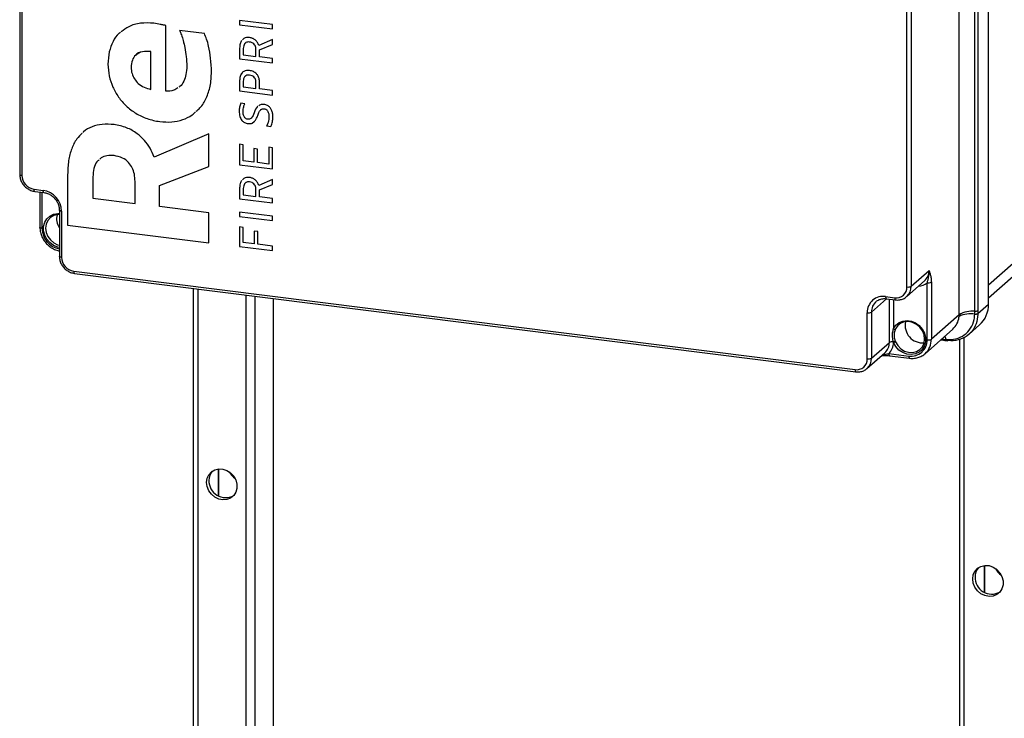
# Model space of a CAD drawing. Units: millimetres. Extents: x 4 to 416, y 4 to 293.
# Drawn here: x 326 to 377, y 181 to 216 of the extents above; entities that cross this region are included whole.
import ezdxf

# ---------------------------------------------------------------- set-up
doc = ezdxf.new("R2010")
doc.units = ezdxf.units.MM

msp = doc.modelspace()

# ---------------------------------------------------------------- linework, layer by layer
at = {"color": 7, "linetype": 'Continuous', "lineweight": 25}
for p, q in [((375.946, 201.805), (375.946, 258.767)), ((375.242, 201.446), (375.242, 258.093)), ((375.402, 258.129), (375.402, 201.482)), ((326.459, 257.854), (326.459, 208.435)), ((326.567, 257.802), (326.567, 208.383)), ((374.445, 201.267), (374.445, 257.914)), ((371.779, 202.687), (371.779, 252.106)), ((371.993, 252.138), (371.993, 202.719)), ((339.364, 216.082), (337.694, 216.293)), ((337.694, 216.293), (337.694, 216.065)), ((337.694, 216.293), (337.694, 216.065)), ((333.922, 212.673), (333.922, 216.03)), ((335.895, 215.618), (334.623, 215.778)), ((337.694, 216.065), (339.364, 215.855)), ((337.694, 216.065), (339.364, 215.855)), ((337.694, 216.065), (337.694, 216.065)), ((339.364, 215.855), (339.364, 216.082)), ((339.364, 215.311), (338.673, 215.011)), ((339.364, 215.057), (339.364, 215.311)), ((337.694, 214.883), (337.694, 214.33)), ((337.694, 214.883), (337.694, 214.331)), ((337.694, 214.883), (337.694, 214.883)), ((337.882, 214.852), (337.882, 214.534)), ((338.205, 215.191), (338.205, 215.191)), ((338.527, 214.453), (338.527, 214.79)), ((338.527, 214.453), (338.527, 214.79)), ((338.527, 214.79), (338.527, 214.79)), ((338.71, 214.786), (339.364, 215.057)), ((338.71, 214.786), (339.364, 215.057)), ((338.71, 214.43), (338.71, 214.786)), ((338.71, 214.786), (338.71, 214.786)), ((333.152, 212.77), (333.152, 214.705)), ((333.152, 214.705), (333.152, 214.704)), ((333.152, 212.77), (333.152, 214.704)), ((337.694, 214.331), (339.364, 214.12)), ((337.694, 214.331), (337.694, 214.33)), ((337.694, 214.33), (339.364, 214.12)), ((337.882, 214.534), (338.527, 214.453)), ((338.527, 214.453), (338.527, 214.453)), ((339.364, 214.348), (338.71, 214.43)), ((339.364, 214.12), (339.364, 214.348)), ((330.969, 214.058), (330.969, 214.058)), ((334.994, 213.961), (334.994, 213.961)), ((338.205, 213.502), (338.205, 213.502)), ((333.152, 212.77), (333.152, 212.77)), ((337.694, 213.217), (337.694, 212.693)), ((337.694, 213.217), (337.694, 212.693)), ((337.694, 213.217), (337.694, 213.217)), ((337.882, 213.186), (337.882, 212.897)), ((337.882, 212.897), (338.527, 212.816)), ((338.527, 212.816), (338.527, 213.124)), ((338.527, 212.816), (338.527, 213.124)), ((338.527, 213.124), (338.527, 213.124)), ((338.527, 212.816), (338.527, 212.816)), ((338.715, 212.792), (338.715, 213.089)), ((339.364, 212.71), (338.715, 212.792)), ((337.694, 212.693), (339.364, 212.483)), ((337.694, 212.693), (339.364, 212.483)), ((337.694, 212.693), (337.694, 212.693)), ((339.364, 212.483), (339.364, 212.71)), ((337.963, 212.037), (337.752, 212.064)), ((338.954, 211.779), (338.954, 211.779)), ((337.666, 211.65), (337.666, 211.65)), ((338.441, 211.581), (338.441, 211.581)), ((339.193, 211.377), (339.193, 211.377)), ((333.612, 211.126), (333.612, 211.126)), ((338.114, 211.024), (338.114, 211.024)), ((339.074, 210.91), (339.295, 210.883)), ((339.075, 210.91), (339.074, 210.91)), ((339.075, 210.91), (339.295, 210.883)), ((336.115, 210.508), (333.332, 209.313)), ((336.115, 208.84), (336.115, 210.508)), ((337.882, 209.944), (337.694, 209.968)), ((337.694, 209.968), (337.694, 208.919)), ((337.694, 209.968), (337.694, 208.92)), ((337.882, 209.123), (337.882, 209.944)), ((338.613, 209.724), (338.425, 209.748)), ((338.425, 209.748), (338.425, 209.055)), ((338.425, 209.748), (338.425, 209.055)), ((338.613, 209.031), (338.613, 209.724)), ((339.364, 209.793), (339.177, 209.817)), ((339.177, 209.817), (339.177, 208.96)), ((339.177, 209.817), (339.177, 208.96)), ((339.364, 208.709), (339.364, 209.793)), ((331.28, 209.388), (331.28, 209.388)), ((333.592, 207.858), (336.115, 208.84)), ((333.592, 207.858), (336.115, 208.84)), ((337.694, 208.92), (339.364, 208.709)), ((337.694, 208.92), (337.694, 208.919)), ((337.694, 208.919), (339.364, 208.709)), ((338.425, 209.055), (337.882, 209.123)), ((338.425, 209.055), (338.425, 209.055)), ((339.177, 208.96), (338.613, 209.031)), ((339.177, 208.96), (339.177, 208.96)), ((328.907, 208.428), (328.907, 205.838)), ((328.907, 208.428), (328.907, 205.838)), ((328.907, 208.428), (328.907, 208.428)), ((330.198, 208.306), (330.198, 207.221)), ((332.351, 206.95), (332.351, 208.076)), ((332.351, 206.95), (332.351, 208.076)), ((332.351, 208.076), (332.351, 208.076)), ((333.592, 206.793), (333.592, 207.858)), ((333.592, 207.858), (333.592, 207.858)), ((337.694, 207.738), (337.694, 207.185)), ((337.694, 207.738), (337.694, 207.737)), ((337.694, 207.737), (337.694, 207.185)), ((338.205, 208.046), (338.205, 208.046)), ((339.364, 208.165), (338.673, 207.866)), ((338.71, 207.64), (339.364, 207.911)), ((338.71, 207.64), (339.364, 207.911)), ((339.364, 207.911), (339.364, 208.165)), ((327.19, 207.676), (327.658, 207.617)), ((327.229, 207.562), (327.696, 207.503)), ((327.49, 207.529), (327.49, 205.73)), ((327.598, 207.516), (327.598, 205.678)), ((330.198, 207.221), (332.351, 206.95)), ((337.882, 207.707), (337.882, 207.389)), ((337.882, 207.389), (338.527, 207.308)), ((338.527, 207.308), (338.527, 207.644)), ((338.527, 207.644), (338.527, 207.644)), ((338.527, 207.308), (338.527, 207.644)), ((338.527, 207.308), (338.527, 207.308)), ((338.71, 207.285), (338.71, 207.64)), ((338.71, 207.64), (338.71, 207.64)), ((339.364, 207.202), (338.71, 207.285)), ((332.351, 206.95), (332.351, 206.95)), ((336.115, 206.476), (333.592, 206.793)), ((337.694, 207.185), (339.364, 206.974)), ((337.694, 207.185), (339.364, 206.975)), ((337.694, 207.185), (337.694, 207.185)), ((339.364, 206.974), (339.364, 207.202)), ((328.486, 206.608), (328.486, 204.251)), ((328.594, 206.556), (328.594, 204.199)), ((336.115, 204.93), (336.115, 206.476)), ((339.364, 206.3), (337.694, 206.51)), ((337.694, 206.51), (337.694, 206.283)), ((337.694, 206.51), (337.694, 206.283)), ((337.694, 206.283), (339.364, 206.072)), ((337.694, 206.283), (339.364, 206.072)), ((337.694, 206.283), (337.694, 206.283)), ((339.364, 206.072), (339.364, 206.3)), ((328.907, 205.838), (336.115, 204.93)), ((328.907, 205.838), (336.115, 204.93)), ((328.907, 205.838), (328.907, 205.838)), ((337.882, 205.727), (337.694, 205.751)), ((337.694, 205.751), (337.694, 204.755)), ((337.694, 205.751), (337.694, 204.755)), ((337.882, 204.959), (337.882, 205.727)), ((375.946, 202.787), (379.269, 205.718)), ((338.624, 205.512), (338.437, 205.536)), ((338.437, 205.536), (338.437, 204.889)), ((338.437, 205.536), (338.437, 204.889)), ((338.624, 204.865), (338.624, 205.512)), ((337.694, 204.755), (339.364, 204.544)), ((337.694, 204.755), (339.364, 204.544)), ((337.694, 204.755), (337.694, 204.755)), ((338.437, 204.889), (337.882, 204.959)), ((338.437, 204.889), (338.437, 204.889)), ((339.364, 204.772), (338.624, 204.865)), ((339.364, 204.544), (339.364, 204.772)), ((375.946, 202.137), (378.812, 204.664)), ((329.217, 203.492), (369.128, 198.464)), ((329.255, 203.379), (369.166, 198.35)), ((371.993, 202.719), (372.907, 203.524)), ((371.765, 202.192), (372.678, 202.998)), ((372.81, 199.982), (372.81, 202.893)), ((373.025, 202.926), (373.025, 200.014)), ((335.328, 202.614), (335.328, 174.528)), ((335.554, 202.585), (335.554, 174.743)), ((338.017, 202.275), (338.017, 177.083)), ((338.468, 202.218), (338.468, 177.511)), ((370.687, 202.196), (371.155, 202.137)), ((339.399, 202.101), (339.399, 178.395)), ((339.422, 178.417), (339.422, 202.098)), ((370.735, 202.081), (369.967, 201.403)), ((370.725, 202.082), (371.193, 202.023)), ((370.88, 199.851), (370.88, 202.063)), ((371.095, 202.036), (371.095, 200.558)), ((375.402, 201.325), (375.946, 201.805)), ((369.752, 199.014), (369.752, 201.371)), ((369.967, 201.403), (369.967, 199.046)), ((374.445, 201.267), (373.025, 200.014)), ((375.241, 201.299), (375.242, 201.446)), ((375.241, 201.287), (375.241, 201.299)), ((375.402, 201.482), (375.402, 201.336)), ((375.402, 201.336), (375.402, 201.325)), ((374.949, 200.275), (375.49, 200.752)), ((372.705, 199.277), (374.121, 200.526)), ((369.967, 199.046), (370.88, 199.851)), ((371.094, 199.84), (371.082, 199.885)), ((371.177, 199.931), (371.194, 199.89)), ((373.504, 199.982), (373.666, 199.961)), ((373.564, 200.034), (373.631, 200.025)), ((373.631, 200.025), (373.621, 200.084)), ((373.631, 200.025), (373.778, 200.008)), ((373.778, 200.008), (373.79, 200.007)), ((373.813, 199.944), (373.824, 199.943)), ((373.823, 199.947), (373.863, 199.94)), ((374.459, 200.012), (374.459, 161.683)), ((374.685, 200.12), (374.685, 161.802)), ((369.738, 198.519), (370.652, 199.325)), ((370.857, 199.285), (371.874, 199.157)), ((370.895, 199.172), (371.912, 199.044)), ((336.593, 193.392), (336.593, 192.029)), ((336.614, 193.395), (336.614, 192.017)), ((375.724, 188.462), (375.724, 187.099)), ((375.746, 188.465), (375.746, 187.087))]:
    msp.add_line(p, q, dxfattribs=at)
at = {"color": 7, "linetype": 'Continuous', "lineweight": 25, "flags": 128}
for points in [[(326.459, 208.435), (326.459, 208.433), (326.463, 208.422), (326.474, 208.412), (326.49, 208.402), (326.512, 208.394), (326.538, 208.388), (326.567, 208.383)], [(327.229, 207.562), (327.227, 207.563), (327.217, 207.568), (327.208, 207.58), (327.2, 207.597), (327.195, 207.619), (327.192, 207.646), (327.19, 207.676)], [(327.696, 207.503), (327.695, 207.504), (327.684, 207.509), (327.675, 207.521), (327.668, 207.538), (327.663, 207.561), (327.659, 207.587), (327.658, 207.617)], [(328.486, 204.703), (328.407, 204.721), (328.194, 204.809), (328.004, 204.947), (327.849, 205.125), (327.74, 205.332), (327.683, 205.555), (327.683, 205.778), (327.739, 205.986), (327.848, 206.166), (328.002, 206.306), (328.192, 206.396), (328.404, 206.431), (328.486, 206.429)], [(328.486, 206.378), (328.396, 206.375), (328.198, 206.327), (328.027, 206.224), (327.895, 206.075), (327.812, 205.89), (327.783, 205.683), (327.812, 205.469), (327.896, 205.264), (328.028, 205.082), (328.2, 204.937), (328.398, 204.839), (328.486, 204.814)], [(328.594, 206.556), (328.564, 206.561), (328.538, 206.568), (328.517, 206.576), (328.501, 206.585), (328.49, 206.595), (328.486, 206.606), (328.486, 206.608)], [(327.598, 205.678), (327.569, 205.683), (327.543, 205.69), (327.521, 205.698), (327.505, 205.707), (327.495, 205.718), (327.49, 205.728), (327.49, 205.73)], [(328.594, 204.199), (328.564, 204.204), (328.538, 204.211), (328.517, 204.219), (328.501, 204.228), (328.49, 204.238), (328.486, 204.249), (328.486, 204.251)], [(329.217, 203.492), (329.218, 203.462), (329.222, 203.436), (329.227, 203.413), (329.234, 203.396), (329.243, 203.384), (329.254, 203.379), (329.255, 203.379)], [(370.687, 202.196), (370.688, 202.166), (370.692, 202.139), (370.697, 202.117), (370.704, 202.1), (370.713, 202.088), (370.724, 202.082), (370.725, 202.082)], [(371.155, 202.137), (371.156, 202.107), (371.159, 202.08), (371.165, 202.058), (371.172, 202.041), (371.181, 202.029), (371.191, 202.024), (371.193, 202.023)], [(371.095, 200.558), (371.212, 200.732), (371.373, 200.864), (371.568, 200.945), (371.782, 200.971), (372.003, 200.938), (372.216, 200.85), (372.405, 200.712), (372.56, 200.533), (372.669, 200.325), (372.725, 200.103), (372.724, 199.88), (372.668, 199.672), (372.558, 199.492), (372.403, 199.353), (372.213, 199.263), (372.001, 199.229), (371.78, 199.253), (371.565, 199.333), (371.371, 199.463), (371.21, 199.636), (371.094, 199.84)], [(371.194, 199.89), (371.307, 199.696), (371.463, 199.533), (371.651, 199.414), (371.858, 199.347), (372.068, 199.337), (372.267, 199.385), (372.438, 199.486), (372.571, 199.635), (372.654, 199.82), (372.683, 200.026), (372.655, 200.241), (372.572, 200.446), (372.44, 200.629), (372.268, 200.774), (372.07, 200.872), (371.86, 200.916), (371.653, 200.901), (371.465, 200.83), (371.308, 200.708), (371.195, 200.542)], [(373.778, 200.008), (373.75, 200.105), (373.722, 200.174)], [(373.631, 200.025), (373.635, 200.007), (373.64, 199.991), (373.646, 199.978), (373.653, 199.969), (373.66, 199.963), (373.666, 199.961)], [(373.778, 200.008), (373.782, 199.989), (373.786, 199.973), (373.792, 199.96), (373.799, 199.951), (373.806, 199.945), (373.813, 199.943)], [(373.79, 200.007), (373.793, 199.988), (373.798, 199.972), (373.803, 199.959), (373.81, 199.949), (373.818, 199.944), (373.823, 199.942)], [(370.857, 199.285), (370.858, 199.256), (370.861, 199.229), (370.867, 199.207), (370.874, 199.189), (370.883, 199.178), (370.893, 199.172), (370.895, 199.172)], [(371.874, 199.157), (371.875, 199.127), (371.879, 199.101), (371.884, 199.078), (371.892, 199.061), (371.9, 199.049), (371.911, 199.044), (371.912, 199.044)], [(369.128, 198.464), (369.129, 198.434), (369.133, 198.407), (369.138, 198.385), (369.145, 198.368), (369.154, 198.356), (369.165, 198.351), (369.166, 198.35)], [(336.006, 192.705), (336.035, 192.913), (336.119, 193.099), (336.253, 193.248), (336.427, 193.349), (336.627, 193.396), (336.839, 193.384), (337.046, 193.314), (337.235, 193.192), (337.39, 193.026), (337.5, 192.83), (337.558, 192.616), (337.558, 192.402), (337.5, 192.204), (337.39, 192.035), (337.235, 191.908), (337.046, 191.833), (336.839, 191.816), (336.627, 191.857), (336.427, 191.954), (336.253, 192.099), (336.119, 192.282), (336.035, 192.489), (336.006, 192.705)], [(375.137, 187.775), (375.166, 187.983), (375.251, 188.169), (375.385, 188.318), (375.558, 188.419), (375.758, 188.466), (375.97, 188.454), (376.178, 188.384), (376.366, 188.262), (376.522, 188.096), (376.632, 187.899), (376.689, 187.686), (376.689, 187.472), (376.632, 187.273), (376.522, 187.105), (376.366, 186.978), (376.178, 186.903), (375.97, 186.886), (375.758, 186.927), (375.558, 187.024), (375.385, 187.169), (375.251, 187.352), (375.166, 187.559), (375.137, 187.775)]]:
    msp.add_lwpolyline(points, dxfattribs=at)
at = {"color": 7, "linetype": 'Continuous', "lineweight": 25}
for centre, radius, start, end in [((327.295, 208.396), 0.728, 181.0587, 261.7605), ((327.502, 206.536), 1.092, 1.0587, 81.7605), ((329.18, 206.173), 0.836, 166.2651, 213.855), ((328.692, 205.699), 1.094, 181.1057, 259.1398), ((329.322, 204.212), 0.728, 181.0587, 261.7605), ((372.212, 203.513), 0.695, 312.158, 0.9777), ((371.236, 202.673), 0.543, 261.3986, 1.4206), ((371.298, 202.707), 0.696, 313.3937, 0.9597), ((371.84, 203.009), 0.328, 259.2261, 297.8883), ((372.314, 203.541), 0.816, 274.0819, 307.4632), ((372.871, 203.216), 0.328, 259.2261, 297.8883), ((370.565, 201.391), 0.814, 81.3986, 181.4206), ((370.658, 201.416), 0.691, 131.0754, 181.0916), ((374.557, 201.782), 1.389, 312.158, 0.9777), ((369.813, 201.693), 0.328, 259.2261, 297.8883), ((375.024, 200.052), 1.265, 80.0964, 117.4533), ((375.13, 200.083), 1.367, 85.2949, 120.0764), ((375.263, 201.567), 0.269, 265.3269, 301.1103), ((375.263, 201.554), 0.268, 265.3373, 301.3252), ((375.265, 201.719), 0.273, 265.2949, 300.0764), ((372.575, 200.717), 0.887, 167.3924, 275.4268), ((371.159, 200.64), 0.104, 231.9603, 290.2793), ((370.185, 199.84), 0.695, 312.158, 0.9777), ((370.261, 199.868), 0.833, 315.6218, 358.1026), ((371.03, 199.572), 0.317, 80.6688, 118.3297), ((371.016, 200.144), 0.267, 284.2971, 307.2343), ((370.989, 200.18), 0.355, 287.2063, 305.3431), ((371.996, 199.962), 0.814, 261.3986, 1.4206), ((372.061, 199.994), 0.964, 311.8335, 1.214), ((372.871, 200.304), 0.328, 259.2261, 297.8883), ((369.209, 199), 0.543, 261.3986, 1.4206), ((369.271, 199.034), 0.696, 313.3937, 0.9597), ((369.813, 199.336), 0.328, 259.2261, 297.8883), ((336.823, 192.82), 0.699, 138.8642, 180.915), ((338, 193.678), 0.94, 207.426, 235.3932), ((336.978, 192.785), 0.855, 178.3996, 298.9834), ((375.955, 187.89), 0.699, 138.8642, 180.915), ((377.131, 188.748), 0.94, 207.426, 235.3932), ((376.11, 187.855), 0.855, 178.3996, 298.9834)]:
    msp.add_arc(centre, radius, start, end, dxfattribs=at)
for points, knots in [([(333.312, 216.148), (333.086, 216.16), (332.641, 216.183), (332.053, 216.029), (331.768, 215.801), (331.644, 215.702)], [0, 0, 0, 0, 0.370097, 0.727859, 1, 1, 1, 1]), ([(333.922, 216.03), (333.884, 216.039), (333.791, 216.061), (333.588, 216.106), (333.422, 216.131), (333.312, 216.148)], [0, 0, 0, 0, 0.188292, 0.46063, 1, 1, 1, 1]), ([(334.623, 215.778), (334.656, 215.706), (334.731, 215.538), (334.818, 215.245), (334.906, 214.872), (334.976, 214.436), (334.988, 214.121), (334.994, 213.961)], [0, 0, 0, 0, 0.124424, 0.28925, 0.483854, 0.736944, 1, 1, 1, 1]), ([(334.623, 215.778), (334.656, 215.706), (334.732, 215.538), (334.818, 215.245), (334.906, 214.873), (334.977, 214.436), (334.988, 214.121), (334.994, 213.961)], [0, 0, 0, 0, 0.124424, 0.28925, 0.483854, 0.736944, 1, 1, 1, 1]), ([(331.602, 215.672), (331.577, 215.655), (331.412, 215.545), (331.21, 215.206), (331.002, 214.682), (330.98, 214.274), (330.969, 214.058)], [0, 0, 0, 0, 0.052912, 0.340967, 0.651624, 1, 1, 1, 1]), ([(331.602, 215.672), (331.577, 215.655), (331.412, 215.545), (331.21, 215.206), (331.002, 214.682), (330.981, 214.274), (330.969, 214.058)], [0, 0, 0, 0, 0.052912, 0.340967, 0.651624, 1, 1, 1, 1]), ([(336.255, 213.659), (336.247, 213.896), (336.234, 214.333), (336.132, 214.898), (336.021, 215.315), (335.933, 215.526), (335.895, 215.618)], [0, 0, 0, 0, 0.362024, 0.664594, 0.855498, 1, 1, 1, 1]), ([(337.8, 215.271), (337.769, 215.217), (337.703, 215.1), (337.697, 214.959), (337.694, 214.883)], [0, 0, 0, 0, 0.460685, 1, 1, 1, 1]), ([(337.8, 215.271), (337.769, 215.217), (337.703, 215.1), (337.697, 214.959), (337.694, 214.883)], [0, 0, 0, 0, 0.460685, 1, 1, 1, 1]), ([(338.205, 215.419), (338.149, 215.422), (338.043, 215.427), (337.913, 215.384), (337.859, 215.328), (337.838, 215.307)], [0, 0, 0, 0, 0.4050045, 0.7721384, 1, 1, 1, 1]), ([(338.673, 215.011), (338.653, 215.064), (338.61, 215.173), (338.495, 215.3), (338.355, 215.388), (338.256, 215.408), (338.205, 215.419)], [0, 0, 0, 0, 0.259666, 0.528773, 0.752734, 1, 1, 1, 1]), ([(338.205, 215.191), (338.169, 215.193), (338.102, 215.197), (338.011, 215.163), (337.939, 215.095), (337.89, 214.988), (337.885, 214.9), (337.882, 214.852)], [0, 0, 0, 0, 0.188352, 0.359311, 0.528463, 0.74565, 1, 1, 1, 1]), ([(338.205, 215.191), (338.17, 215.193), (338.103, 215.196), (338.017, 215.168), (337.982, 215.13), (337.966, 215.114)], [0, 0, 0, 0, 0.3895451, 0.7431198, 1, 1, 1, 1]), ([(338.527, 214.79), (338.525, 214.829), (338.521, 214.903), (338.484, 215.008), (338.421, 215.098), (338.324, 215.167), (338.246, 215.183), (338.205, 215.191)], [0, 0, 0, 0, 0.213844, 0.401005, 0.572675, 0.774607, 1, 1, 1, 1]), ([(338.527, 214.79), (338.525, 214.829), (338.521, 214.903), (338.484, 215.008), (338.421, 215.098), (338.324, 215.167), (338.246, 215.183), (338.205, 215.191)], [0, 0, 0, 0, 0.213844, 0.401005, 0.572675, 0.774607, 1, 1, 1, 1]), ([(333.152, 214.704), (333.006, 214.714), (332.724, 214.734), (332.384, 214.555), (332.181, 214.258), (332.161, 214.024), (332.151, 213.899)], [0, 0, 0, 0, 0.281694, 0.545124, 0.757909, 1, 1, 1, 1]), ([(333.152, 214.705), (333.01, 214.712), (332.735, 214.725), (332.456, 214.622), (332.384, 214.514), (332.383, 214.513)], [0, 0, 0, 0, 0.513454, 0.993617, 1, 1, 1, 1]), ([(330.969, 214.058), (330.981, 213.857), (331.005, 213.464), (331.198, 212.89), (331.492, 212.369), (331.893, 211.908), (332.391, 211.53), (332.977, 211.245), (333.397, 211.166), (333.612, 211.126)], [0, 0, 0, 0, 0.143938, 0.281978, 0.417034, 0.55165, 0.694814, 0.84312, 1, 1, 1, 1]), ([(330.969, 214.058), (330.981, 213.858), (331.005, 213.464), (331.198, 212.89), (331.492, 212.369), (331.893, 211.908), (332.391, 211.53), (332.977, 211.245), (333.397, 211.166), (333.612, 211.126)], [0, 0, 0, 0, 0.143938, 0.281978, 0.417034, 0.55165, 0.694814, 0.84312, 1, 1, 1, 1]), ([(332.151, 213.899), (332.159, 213.791), (332.174, 213.586), (332.31, 213.298), (332.522, 213.055), (332.81, 212.863), (333.036, 212.802), (333.152, 212.77)], [0, 0, 0, 0, 0.202836, 0.386239, 0.56375, 0.776849, 1, 1, 1, 1]), ([(334.994, 213.961), (334.987, 213.816), (334.976, 213.543), (334.85, 213.194), (334.721, 212.964), (334.608, 212.899), (334.59, 212.889)], [0, 0, 0, 0, 0.352805, 0.663501, 0.945177, 1, 1, 1, 1]), ([(334.994, 213.961), (334.988, 213.816), (334.976, 213.543), (334.849, 213.196), (334.734, 212.976), (334.637, 212.918), (334.634, 212.916)], [0, 0, 0, 0, 0.369319, 0.694558, 0.989418, 1, 1, 1, 1]), ([(335.475, 211.654), (335.542, 211.709), (335.759, 211.89), (336.01, 212.328), (336.22, 212.948), (336.243, 213.414), (336.255, 213.659)], [0, 0, 0, 0, 0.120705, 0.391459, 0.681556, 1, 1, 1, 1]), ([(338.205, 213.734), (338.149, 213.737), (338.042, 213.743), (337.899, 213.693), (337.784, 213.59), (337.707, 213.426), (337.699, 213.29), (337.694, 213.217)], [0, 0, 0, 0, 0.191969, 0.365034, 0.534367, 0.749461, 1, 1, 1, 1]), ([(337.833, 213.622), (337.821, 213.613), (337.764, 213.566), (337.709, 213.423), (337.699, 213.289), (337.694, 213.217)], [0, 0, 0, 0, 0.10449, 0.51816, 1, 1, 1, 1]), ([(338.205, 213.502), (338.169, 213.504), (338.103, 213.508), (338.012, 213.477), (337.939, 213.415), (337.89, 213.315), (337.885, 213.231), (337.882, 213.186)], [0, 0, 0, 0, 0.194806, 0.36966, 0.539133, 0.752399, 1, 1, 1, 1]), ([(338.205, 213.502), (338.17, 213.504), (338.103, 213.507), (338.015, 213.48), (337.977, 213.442), (337.959, 213.425)], [0, 0, 0, 0, 0.3800521, 0.7211788, 1, 1, 1, 1]), ([(338.715, 213.089), (338.712, 213.152), (338.706, 213.271), (338.648, 213.439), (338.548, 213.583), (338.394, 213.695), (338.27, 213.721), (338.205, 213.734)], [0, 0, 0, 0, 0.2154439, 0.4036626, 0.5755037, 0.7764139, 1, 1, 1, 1]), ([(338.527, 213.124), (338.525, 213.161), (338.521, 213.231), (338.484, 213.329), (338.42, 213.414), (338.323, 213.478), (338.246, 213.494), (338.205, 213.502)], [0, 0, 0, 0, 0.2075615, 0.3904356, 0.5611415, 0.7668574, 1, 1, 1, 1]), ([(338.527, 213.124), (338.525, 213.161), (338.521, 213.231), (338.484, 213.329), (338.42, 213.414), (338.323, 213.478), (338.246, 213.494), (338.205, 213.502)], [0, 0, 0, 0, 0.2075615, 0.3904356, 0.5611415, 0.7668574, 1, 1, 1, 1]), ([(334.54, 212.858), (334.472, 212.809), (334.296, 212.681), (334.065, 212.676), (333.922, 212.673)], [0, 0, 0, 0, 0.384527, 1, 1, 1, 1]), ([(337.752, 212.064), (337.727, 211.997), (337.678, 211.866), (337.67, 211.721), (337.666, 211.65)], [0, 0, 0, 0, 0.505739, 1, 1, 1, 1]), ([(337.752, 212.064), (337.727, 211.997), (337.678, 211.866), (337.67, 211.721), (337.666, 211.65)], [0, 0, 0, 0, 0.505739, 1, 1, 1, 1]), ([(337.866, 211.637), (337.873, 211.722), (337.885, 211.863), (337.941, 211.988), (337.963, 212.037)], [0, 0, 0, 0, 0.602222, 1, 1, 1, 1]), ([(338.626, 211.904), (338.621, 211.901), (338.518, 211.833), (338.479, 211.704), (338.441, 211.581)], [0, 0, 0, 0, 0.046431, 1, 1, 1, 1]), ([(338.626, 211.904), (338.621, 211.901), (338.518, 211.833), (338.479, 211.704), (338.441, 211.581)], [0, 0, 0, 0, 0.046431, 1, 1, 1, 1]), ([(338.618, 211.442), (338.641, 211.506), (338.682, 211.614), (338.763, 211.734), (338.86, 211.785), (338.922, 211.781), (338.954, 211.779)], [0, 0, 0, 0, 0.390127, 0.658981, 0.826614, 1, 1, 1, 1]), ([(338.938, 212.004), (338.872, 212.009), (338.769, 212.015), (338.695, 211.955), (338.668, 211.933)], [0, 0, 0, 0, 0.634653, 1, 1, 1, 1]), ([(338.761, 211.71), (338.768, 211.72), (338.791, 211.754), (338.861, 211.784), (338.923, 211.781), (338.954, 211.779)], [0, 0, 0, 0, 0.170918, 0.578465, 1, 1, 1, 1]), ([(339.392, 211.364), (339.389, 211.426), (339.384, 211.544), (339.333, 211.71), (339.246, 211.853), (339.109, 211.967), (338.996, 211.991), (338.938, 212.004)], [0, 0, 0, 0, 0.224292, 0.419803, 0.594326, 0.789772, 1, 1, 1, 1]), ([(338.954, 211.779), (338.972, 211.776), (339.008, 211.769), (339.057, 211.74), (339.099, 211.7), (339.146, 211.631), (339.186, 211.52), (339.19, 211.427), (339.193, 211.377)], [0, 0, 0, 0, 0.111868, 0.218257, 0.325967, 0.440088, 0.697505, 1, 1, 1, 1]), ([(338.954, 211.779), (338.972, 211.776), (339.008, 211.769), (339.057, 211.74), (339.099, 211.7), (339.146, 211.631), (339.186, 211.52), (339.19, 211.427), (339.193, 211.377)], [0, 0, 0, 0, 0.111868, 0.218257, 0.325967, 0.440088, 0.697505, 1, 1, 1, 1]), ([(333.612, 211.126), (333.82, 211.111), (334.223, 211.082), (334.785, 211.21), (335.198, 211.391), (335.382, 211.567), (335.436, 211.62)], [0, 0, 0, 0, 0.307841, 0.598739, 0.881143, 1, 1, 1, 1]), ([(333.612, 211.126), (333.82, 211.111), (334.223, 211.082), (334.785, 211.21), (335.198, 211.39), (335.382, 211.567), (335.436, 211.619)], [0, 0, 0, 0, 0.307841, 0.598739, 0.881143, 1, 1, 1, 1]), ([(337.666, 211.65), (337.673, 211.564), (337.684, 211.403), (337.79, 211.198), (337.944, 211.063), (338.056, 211.038), (338.114, 211.024)], [0, 0, 0, 0, 0.3136713, 0.5851506, 0.7857012, 1, 1, 1, 1]), ([(337.666, 211.65), (337.673, 211.564), (337.684, 211.403), (337.79, 211.198), (337.944, 211.063), (338.056, 211.038), (338.114, 211.024)], [0, 0, 0, 0, 0.3136713, 0.5851506, 0.7857012, 1, 1, 1, 1]), ([(338.107, 211.248), (338.081, 211.254), (338.029, 211.266), (337.961, 211.322), (337.908, 211.403), (337.872, 211.512), (337.868, 211.593), (337.866, 211.637)], [0, 0, 0, 0, 0.1644053, 0.3247706, 0.4976783, 0.7301994, 1, 1, 1, 1]), ([(338.441, 211.581), (338.416, 211.516), (338.375, 211.408), (338.289, 211.292), (338.195, 211.244), (338.136, 211.247), (338.107, 211.248)], [0, 0, 0, 0, 0.40055, 0.673519, 0.839148, 1, 1, 1, 1]), ([(338.114, 211.024), (338.179, 211.022), (338.306, 211.017), (338.453, 211.121), (338.55, 211.268), (338.594, 211.381), (338.618, 211.442)], [0, 0, 0, 0, 0.256838, 0.501047, 0.725746, 1, 1, 1, 1]), ([(338.441, 211.581), (338.418, 211.514), (338.385, 211.417), (338.318, 211.344), (338.297, 211.32)], [0, 0, 0, 0, 0.682092, 1, 1, 1, 1]), ([(339.193, 211.377), (339.184, 211.278), (339.168, 211.113), (339.101, 210.969), (339.074, 210.91)], [0, 0, 0, 0, 0.5965058, 1, 1, 1, 1]), ([(339.193, 211.377), (339.184, 211.278), (339.168, 211.113), (339.102, 210.969), (339.075, 210.91)], [0, 0, 0, 0, 0.5965058, 1, 1, 1, 1]), ([(339.295, 210.883), (339.323, 210.96), (339.379, 211.113), (339.388, 211.281), (339.392, 211.364)], [0, 0, 0, 0, 0.508992, 1, 1, 1, 1]), ([(331.28, 210.974), (331.075, 210.989), (330.686, 211.017), (330.157, 210.879), (329.821, 210.721), (329.697, 210.584), (329.685, 210.571)], [0, 0, 0, 0, 0.348469, 0.664867, 0.966764, 1, 1, 1, 1]), ([(333.332, 209.313), (333.267, 209.466), (333.137, 209.771), (332.837, 210.181), (332.437, 210.551), (331.907, 210.852), (331.496, 210.932), (331.28, 210.974)], [0, 0, 0, 0, 0.178691, 0.355645, 0.534339, 0.755115, 1, 1, 1, 1]), ([(338.114, 211.024), (338.18, 211.021), (338.306, 211.015), (338.397, 211.09), (338.44, 211.126)], [0, 0, 0, 0, 0.526439, 1, 1, 1, 1]), ([(329.65, 210.533), (329.555, 210.441), (329.326, 210.219), (329.095, 209.734), (328.933, 209.119), (328.916, 208.665), (328.907, 208.428)], [0, 0, 0, 0, 0.1776009, 0.4273075, 0.6996425, 1, 1, 1, 1]), ([(329.65, 210.533), (329.555, 210.441), (329.326, 210.219), (329.095, 209.734), (328.933, 209.119), (328.916, 208.666), (328.907, 208.428)], [0, 0, 0, 0, 0.1776009, 0.4273075, 0.6996425, 1, 1, 1, 1]), ([(331.28, 209.388), (331.157, 209.393), (330.927, 209.404), (330.669, 209.328), (330.573, 209.231), (330.549, 209.207)], [0, 0, 0, 0, 0.46138, 0.865988, 1, 1, 1, 1]), ([(331.28, 209.388), (331.157, 209.393), (330.927, 209.404), (330.669, 209.327), (330.573, 209.231), (330.549, 209.207)], [0, 0, 0, 0, 0.46138, 0.865988, 1, 1, 1, 1]), ([(332.351, 208.076), (332.345, 208.199), (332.334, 208.433), (332.224, 208.769), (332.022, 209.068), (331.693, 209.306), (331.425, 209.359), (331.28, 209.388)], [0, 0, 0, 0, 0.2030739, 0.3850179, 0.5547103, 0.7596542, 1, 1, 1, 1]), ([(332.351, 208.076), (332.345, 208.199), (332.334, 208.433), (332.224, 208.768), (332.022, 209.068), (331.693, 209.306), (331.425, 209.359), (331.28, 209.388)], [0, 0, 0, 0, 0.2030739, 0.3850179, 0.5547103, 0.7596542, 1, 1, 1, 1]), ([(330.511, 209.172), (330.475, 209.141), (330.345, 209.032), (330.227, 208.725), (330.208, 208.451), (330.198, 208.306)], [0, 0, 0, 0, 0.15316, 0.55093, 1, 1, 1, 1]), ([(326.459, 208.435), (326.461, 208.396), (326.465, 208.29), (326.513, 208.118), (326.613, 207.934), (326.754, 207.774), (326.927, 207.652), (327.091, 207.585), (327.193, 207.568), (327.229, 207.562)], [0, 0, 0, 0, 0.093859, 0.256144, 0.419418, 0.583647, 0.74855, 0.913768, 1, 1, 1, 1]), ([(338.205, 208.273), (338.149, 208.276), (338.043, 208.281), (337.913, 208.238), (337.859, 208.182), (337.838, 208.161)], [0, 0, 0, 0, 0.405005, 0.772139, 1, 1, 1, 1]), ([(338.673, 207.866), (338.653, 207.919), (338.61, 208.027), (338.495, 208.154), (338.355, 208.242), (338.256, 208.263), (338.205, 208.273)], [0, 0, 0, 0, 0.259666, 0.528773, 0.752734, 1, 1, 1, 1]), ([(337.8, 208.126), (337.769, 208.072), (337.703, 207.955), (337.697, 207.814), (337.694, 207.737)], [0, 0, 0, 0, 0.460685, 1, 1, 1, 1]), ([(337.8, 208.126), (337.769, 208.072), (337.703, 207.955), (337.697, 207.814), (337.694, 207.738)], [0, 0, 0, 0, 0.460685, 1, 1, 1, 1]), ([(338.205, 208.046), (338.169, 208.047), (338.102, 208.051), (338.011, 208.018), (337.939, 207.95), (337.89, 207.843), (337.885, 207.754), (337.882, 207.707)], [0, 0, 0, 0, 0.188352, 0.359312, 0.528463, 0.745649, 1, 1, 1, 1]), ([(338.205, 208.046), (338.17, 208.047), (338.103, 208.05), (338.033, 208.03), (338.008, 208.006), (338.004, 208.003)], [0, 0, 0, 0, 0.488107, 0.931142, 1, 1, 1, 1]), ([(338.527, 207.644), (338.525, 207.684), (338.521, 207.758), (338.484, 207.862), (338.421, 207.952), (338.324, 208.021), (338.246, 208.037), (338.205, 208.046)], [0, 0, 0, 0, 0.213844, 0.401005, 0.572675, 0.774607, 1, 1, 1, 1]), ([(338.527, 207.644), (338.525, 207.684), (338.521, 207.758), (338.484, 207.862), (338.421, 207.952), (338.324, 208.021), (338.246, 208.037), (338.205, 208.046)], [0, 0, 0, 0, 0.213844, 0.401005, 0.572675, 0.774607, 1, 1, 1, 1]), ([(327.696, 207.503), (327.727, 207.498), (327.822, 207.483), (327.979, 207.422), (328.153, 207.308), (328.299, 207.156), (328.408, 206.978), (328.474, 206.79), (328.482, 206.667), (328.486, 206.608)], [0, 0, 0, 0, 0.076125, 0.233351, 0.390196, 0.546387, 0.702182, 0.857742, 1, 1, 1, 1]), ([(327.49, 205.73), (327.492, 205.686), (327.496, 205.562), (327.543, 205.36), (327.643, 205.134), (327.786, 204.929), (327.966, 204.755), (328.176, 204.621), (328.354, 204.546), (328.459, 204.526), (328.486, 204.521)], [0, 0, 0, 0, 0.080817, 0.224745, 0.369215, 0.514189, 0.659521, 0.805081, 0.950716, 1, 1, 1, 1]), ([(328.486, 204.251), (328.487, 204.212), (328.492, 204.107), (328.54, 203.935), (328.64, 203.75), (328.781, 203.591), (328.954, 203.469), (329.118, 203.401), (329.22, 203.384), (329.255, 203.379)], [0, 0, 0, 0, 0.093859, 0.256144, 0.419418, 0.583647, 0.74855, 0.913768, 1, 1, 1, 1]), ([(372.81, 202.893), (372.828, 202.947), (372.893, 203.138), (372.922, 203.334), (372.91, 203.495), (372.907, 203.518), (372.907, 203.524), (372.907, 203.524)], [0, 0, 0, 0, 0.246755, 0.88989, 0.974793, 0.996969, 1, 1, 1, 1]), ([(372.907, 203.524), (372.907, 203.524), (372.912, 203.508), (372.935, 203.441), (372.974, 203.321), (373.015, 203.145), (373.021, 202.997), (373.025, 202.926)], [0, 0, 0, 0, 0.002545, 0.098628, 0.408874, 0.717347, 1, 1, 1, 1]), ([(371.193, 202.023), (371.232, 202.02), (371.337, 202.011), (371.505, 202.041), (371.666, 202.107), (371.742, 202.179), (371.772, 202.206)], [0, 0, 0, 0, 0.180756, 0.494002, 0.805575, 1, 1, 1, 1]), ([(370.206, 201.932), (370.219, 201.945), (370.273, 202.001), (370.404, 202.057), (370.569, 202.094), (370.68, 202.086), (370.725, 202.082)], [0, 0, 0, 0, 0.099891, 0.435181, 0.769155, 1, 1, 1, 1]), ([(373.79, 200.007), (373.956, 200.006), (374.289, 200.004), (374.728, 200.214), (375.056, 200.557), (375.217, 200.941), (375.235, 201.196), (375.241, 201.287)], [0, 0, 0, 0, 0.2198184, 0.4396111, 0.6591249, 0.878563, 1, 1, 1, 1]), ([(375.396, 201.278), (375.379, 201.117), (375.344, 200.783), (375.139, 200.46), (374.869, 200.191), (374.532, 199.995), (374.145, 199.926), (373.926, 199.944), (373.883, 199.948)], [0, 0, 0, 0, 0.206876, 0.42963, 0.498185, 0.722554, 0.94526, 1, 1, 1, 1]), ([(374.121, 200.526), (374.199, 200.612), (374.356, 200.784), (374.426, 201.033), (374.439, 201.165), (374.44, 201.175)], [0, 0, 0, 0, 0.480409, 0.96086, 1, 1, 1, 1]), ([(374.44, 201.175), (374.441, 201.182), (374.444, 201.212), (374.444, 201.243), (374.445, 201.267)], [0, 0, 0, 0, 0.226123, 1, 1, 1, 1]), ([(375.402, 201.325), (375.402, 201.322), (375.402, 201.305), (375.399, 201.29), (375.396, 201.278)], [0, 0, 0, 0, 0.23146, 1, 1, 1, 1]), ([(371.082, 199.885), (371.07, 199.94), (371.036, 200.088), (371.034, 200.319), (371.076, 200.484), (371.095, 200.558)], [0, 0, 0, 0, 0.242378, 0.658965, 1, 1, 1, 1]), ([(371.195, 200.542), (371.169, 200.476), (371.112, 200.331), (371.116, 200.114), (371.161, 199.981), (371.177, 199.931)], [0, 0, 0, 0, 0.344661, 0.755639, 1, 1, 1, 1]), ([(373.666, 199.962), (373.693, 199.958), (373.742, 199.952), (373.791, 199.946), (373.812, 199.944)], [0, 0, 0, 0, 0.565209, 1, 1, 1, 1]), ([(370.489, 199.181), (370.514, 199.182), (370.6, 199.187), (370.737, 199.185), (370.85, 199.179), (370.894, 199.172), (370.895, 199.172)], [0, 0, 0, 0, 0.188651, 0.635231, 0.997886, 1, 1, 1, 1]), ([(370.531, 199.218), (370.581, 199.225), (370.695, 199.241), (370.798, 199.269), (370.857, 199.285)], [0, 0, 0, 0, 0.438983, 1, 1, 1, 1]), ([(371.912, 199.044), (371.956, 199.04), (372.079, 199.029), (372.278, 199.051), (372.493, 199.129), (372.636, 199.208), (372.694, 199.27), (372.701, 199.278)], [0, 0, 0, 0, 0.152258, 0.423758, 0.694469, 0.96337, 1, 1, 1, 1]), ([(369.166, 198.35), (369.205, 198.347), (369.31, 198.338), (369.479, 198.368), (369.639, 198.434), (369.715, 198.506), (369.745, 198.533)], [0, 0, 0, 0, 0.180756, 0.494002, 0.805575, 1, 1, 1, 1])]:
    msp.add_open_spline(points, degree=3, knots=knots, dxfattribs=at)

doc.saveas('drawing.dxf')
